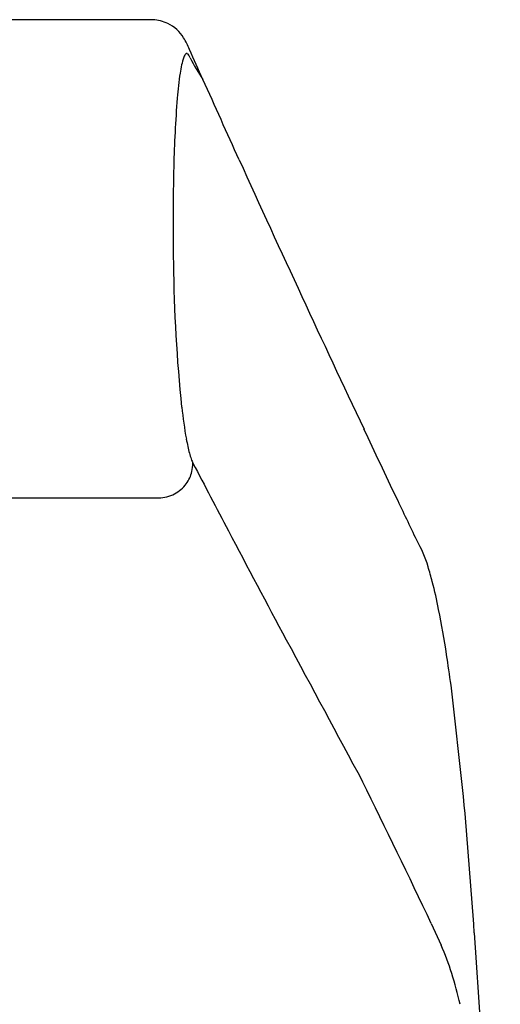
# Model space of a CAD drawing. Units: inches. Extents: x 4513.49 to 4516.5, y 260.06 to 265.9.
# Drawn here: x 4515.3 to 4515.99, y 264.47 to 265.9 of the extents above; entities that cross this region are included whole.
import ezdxf

# ---------------------------------------------------------------- set-up
doc = ezdxf.new("R2010")
doc.units = ezdxf.units.IN
doc.header["$LTSCALE"] = 0.64311
doc.header["$MEASUREMENT"] = 0
doc.layers.get('0').update_dxf_attribs({"color": 255, "linetype": 'CONTINUOUS'})

msp = doc.modelspace()

# ---------------------------------------------------------------- linework, layer by layer
for p, q in [((4515.489, 265.8989), (4514.094, 265.8989)), ((4515.5383, 265.8642), (4515.5383, 265.8643)), ((4514.0874, 265.2054), (4515.4975, 265.2054)), ((4515.9393, 264.7723), (4515.9213, 264.934)), ((4515.8927, 264.5883), (4515.907, 264.557)), ((4515.9549, 264.575), (4515.9927, 264.0149))]:
    msp.add_line(p, q)
for centre, radius, start, end in [((4515.4858, 265.8404), 0.0586, 64.458, 86.8616), ((4515.4883, 265.8455), 0.0529, 30.9604, 64.5542), ((4515.4318, 265.8113), 0.119, 21.8902, 31.0891), ((4178.001, 113.6753), 370.2606, 24.260831, 24.26821), ((4515.6532, 265.8056), 0.1255, 161.8729, 172.6995), ((4515.5526, 265.8374), 0.02, 149.8662, 159.0663), ((4515.5416, 265.8439), 0.00727, 134.2014, 150.3218), ((4515.5381, 265.8478), 0.00212, 63.2509, 140.2268), ((4515.5361, 265.8447), 0.00576, 30.0734, 58.9396), ((4515.5197, 265.8344), 0.0251, 21.4739, 31.7205), ((4515.8851, 266.0257), 0.3875, 208.0289, 213.4382), ((4516.0827, 265.7408), 0.5599, 171.7111, 175.4516), ((3235.2298, -311.4876), 1404.4661, 24.265334, 24.2705401), ((4517.1981, 265.65), 1.679, 175.3805, 178.7656), ((4532.2206, 273.193), 18.2202, 204.29764, 204.9838), ((4518.6957, 265.6041), 3.1773, 178.5198, 181.0515), ((4517.7937, 265.5714), 2.2749, 180.6462, 185.9179), ((4530.1082, 272.1226), 15.8536, 204.70151, 205.46831), ((4516.2269, 265.4137), 0.7001, 186.3028, 190.1228), ((4208.0934, 119.9393), 340.3111, 25.268515, 25.287225), ((4515.8683, 265.3517), 0.3362, 190.4538, 192.2849), ((4515.7484, 265.3254), 0.2135, 192.255, 194.9062), ((4515.6527, 265.2998), 0.1144, 194.8014, 199.3142), ((4515.5905, 265.2778), 0.0484, 199.1146, 206.9012), ((4515.4982, 265.2555), 0.049, 345.9216, 0.4515), ((4606.804, 313.1077), 103.0417, 207.670961, 207.732413), ((4515.4974, 265.2558), 0.05, 323.4205, 345.8119), ((4515.4968, 265.2562), 0.0507, 298.1924, 323.4888), ((4515.4965, 265.2563), 0.0509, 271.0968, 298.3376), ((4499.9201, 257.5564), 17.6643, 25.43884, 25.65741), ((4534.974, 275.3254), 21.8811, 207.68865, 208.15729), ((4515.6836, 265.0404), 0.2148, 17.714, 28.8478), ((4515.0755, 264.8714), 0.8457, 14.5665, 16.0863), ((4515.3914, 264.9488), 0.5206, 10.5033, 15.0635), ((4514.5525, 264.77), 1.3783, 8.6889, 11.4571), ((4719.7302, 374.5539), 231.5978, 208.231525, 208.289249), ((4512.4924, 264.4615), 3.4613, 7.8453, 8.5846), ((4504.2277, 259.0681), 12.9052, 25.32501, 26.3413), ((4507.9356, 264.0399), 8.0372, 3.81791, 5.22881), ((4515.5161, 264.3865), 0.4264, 17.6773, 23.5668), ((4515.3685, 264.3439), 0.58, 12.6834, 17.2666)]:
    msp.add_arc(centre, radius, start, end)

doc.saveas('drawing.dxf')
